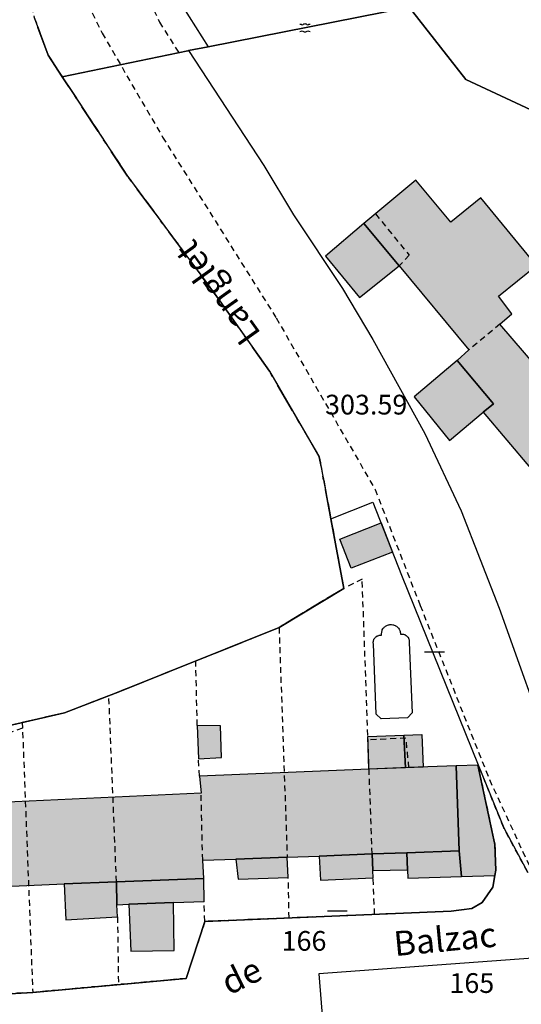
# Model space of a CAD drawing. Units: metres. Extents: x 1045703 to 1053463, y 6300808 to 6305684.
# Drawn here: x 1046891 to 1046942, y 6304393 to 6304492 of the extents above; entities that cross this region are included whole.
import ezdxf
from ezdxf.enums import TextEntityAlignment as Align

# ---------------------------------------------------------------- set-up
doc = ezdxf.new("R2010")
doc.units = ezdxf.units.M
for name, pattern in [('TOPO1', [1, 0.6, -0.4]), ('TOPO2', [2.4, 2, -0.4]), ('TOPO5', [5.4, 3, -1, 0.4, -1])]:
    doc.linetypes.add(name, pattern=pattern)
doc.layers.get('0').update_dxf_attribs({"color": 255, "linetype": 'CONTINUOUS'})
for name, color, linetype in [('ig_cad_bati_dur', 152, 'CONTINUOUS'), ('ig_cad_bati_dur_hach', 24, 'CONTINUOUS'), ('ig_cad_bati_leger', 215, 'CONTINUOUS'), ('ig_cad_bati_leger_hach', 243, 'CONTINUOUS'), ('ig_cad_cote_alti', 37, 'CONTINUOUS'), ('ig_cad_detail_lineaire', 252, 'TOPO1'), ('ig_cad_lieudit', 7, 'ByLayer'), ('ig_cad_limcom', 1, 'TOPO5'), ('ig_cad_mitoyennete', 230, 'CONTINUOUS'), ('ig_cad_nom_voie', 8, 'CONTINUOUS'), ('ig_cad_parcel', 3, 'CONTINUOUS'), ('ig_cad_parcel_num', 3, 'CONTINUOUS'), ('ig_cad_piscine_etang_bassin', 4, 'CONTINUOUS'), ('ig_cad_section', 20, 'TOPO2')]:
    doc.layers.add(name, color=color, linetype=linetype)
doc.styles.add('Times New Roman', font='times.ttf')

# ---------------------------------------------------------------- blocks, each defined once
blk = doc.blocks.new('HAIE_MIT')
for centre, start, end in [((-0.53, -0.04), 52.6168, 90), ((0, 0), 44.04863, 135.95137), ((0.53, -0.04), 90, 127.3832), ((-0.53, 0.04), 270, 307.3832), ((0, 0), 224.04863, 315.95137), ((0.53, 0.04), 232.6168, 270)]:
    blk.add_arc(centre, 0.4, start, end)
blk = doc.blocks.new('MUR_NON_MIT')
blk.add_line((-1, 0.5), (1, 0.5))

msp = doc.modelspace()

# ---------------------------------------------------------------- hatches: boundary and pattern name
at = {"layer": 'ig_cad_bati_dur_hach'}
for points in [[(1046937.76, 6304452.55), (1046944.95, 6304444.03), (1046949.43, 6304447.83), (1046947.81, 6304449.57), (1046951.74, 6304452.83), (1046946.01, 6304459.45), (1046943.2, 6304457.11), (1046939.45, 6304461.47), (1046940.64, 6304462.51), (1046939.31, 6304464.29), (1046943.14, 6304467.4), (1046937.5, 6304474.25), (1046934.47, 6304471.81), (1046930.92, 6304476.07), (1046925.68, 6304471.66), (1046929.24, 6304467.38), (1046936.31, 6304458.86), (1046935.11, 6304457.8), (1046938.79, 6304453.4)], [(1046908.8, 6304420.8), (1046908.93, 6304417.43), (1046911.27, 6304417.55), (1046911.17, 6304420.78)], [(1046926.18, 6304416.37), (1046926.06, 6304419.69), (1046929.73, 6304419.84), (1046929.87, 6304416.52)], [(1046935.01, 6304416.72), (1046930.24, 6304416.54), (1046926.18, 6304416.37), (1046909.03, 6304415.69), (1046909.19, 6304413.94), (1046883.04, 6304412.75), (1046883.06, 6304409.65), (1046856.93, 6304408.62), (1046856.92, 6304409.92), (1046839.39, 6304409.38), (1046839.08, 6304412.68), (1046821.82, 6304412.16), (1046821.98, 6304408.56), (1046822.19, 6304403.7), (1046834.65, 6304404.11), (1046834.95, 6304397.42), (1046839.08, 6304397.56), (1046839.21, 6304396.72), (1046839.72, 6304396.6), (1046846.18, 6304395.32), (1046845.79, 6304401), (1046856.99, 6304401.41), (1046857.12, 6304400.03), (1046860.89, 6304400.17), (1046866.2, 6304400.38), (1046874.6, 6304400.7), (1046878.04, 6304400.83), (1046883.37, 6304401.04), (1046883.25, 6304404.22), (1046885, 6304404.3), (1046890.04, 6304404.52), (1046895.34, 6304404.75), (1046900.62, 6304404.97), (1046909.45, 6304405.32), (1046909.35, 6304407.16), (1046912.72, 6304407.27), (1046917.91, 6304407.47), (1046921.14, 6304407.58), (1046926.51, 6304407.8), (1046930.01, 6304407.92), (1046935.33, 6304408.12)], [(1046906.38, 6304402.87), (1046901.87, 6304402.71), (1046902.07, 6304397.96), (1046906.47, 6304398.01)]]:
    msp.add_hatch(color=256, dxfattribs=at).paths.add_polyline_path(points)
at = {"layer": 'ig_cad_bati_leger_hach'}
for points in [[(1046925.68, 6304471.66), (1046921.79, 6304468.36), (1046925.24, 6304464.17), (1046929.24, 6304467.38)], [(1046937.76, 6304452.55), (1046938.79, 6304453.4), (1046935.11, 6304457.8), (1046930.76, 6304454.12), (1046934.35, 6304449.69)], [(1046924.37, 6304436.74), (1046923.22, 6304439.69), (1046927.41, 6304441.33), (1046928.56, 6304438.38)], [(1046929.87, 6304416.52), (1046929.73, 6304419.84), (1046931.55, 6304419.9), (1046931.69, 6304416.59)], [(1046937.22, 6304416.8), (1046935.01, 6304416.72), (1046935.33, 6304408.12), (1046935.56, 6304405.5), (1046938.94, 6304405.6), (1046939.03, 6304406.15), (1046938.93, 6304408.76)], [(1046917.91, 6304407.47), (1046912.72, 6304407.27), (1046912.94, 6304405.23), (1046918.02, 6304405.42)], [(1046926.58, 6304406.12), (1046926.51, 6304407.8), (1046921.14, 6304407.58), (1046921.27, 6304405.14), (1046926.61, 6304405.38)], [(1046930.08, 6304406.17), (1046930.01, 6304407.92), (1046926.51, 6304407.8), (1046926.58, 6304406.12)], [(1046935.56, 6304405.5), (1046935.33, 6304408.12), (1046930.01, 6304407.92), (1046930.08, 6304406.17), (1046930.11, 6304405.33)], [(1046909.45, 6304405.32), (1046900.62, 6304404.97), (1046900.67, 6304402.65), (1046901.87, 6304402.71), (1046906.38, 6304402.87), (1046909.5, 6304402.99)], [(1046900.62, 6304404.97), (1046895.34, 6304404.75), (1046895.5, 6304401.13), (1046900.72, 6304401.41), (1046900.67, 6304402.65)]]:
    msp.add_hatch(color=256, dxfattribs=at).paths.add_polyline_path(points)

# ---------------------------------------------------------------- linework, layer by layer
at = {"layer": 'ig_cad_bati_dur'}
for points in [[(1046937.76, 6304452.55), (1046944.95, 6304444.03), (1046949.43, 6304447.83), (1046947.81, 6304449.57), (1046951.74, 6304452.83), (1046946.01, 6304459.45), (1046943.2, 6304457.11), (1046939.45, 6304461.47), (1046940.64, 6304462.51), (1046939.31, 6304464.29), (1046943.14, 6304467.4), (1046937.5, 6304474.25), (1046934.47, 6304471.81), (1046930.92, 6304476.07), (1046925.68, 6304471.66), (1046929.24, 6304467.38), (1046936.31, 6304458.86), (1046935.11, 6304457.8), (1046938.79, 6304453.4)], [(1046908.8, 6304420.8), (1046908.93, 6304417.43), (1046911.27, 6304417.55), (1046911.17, 6304420.78)], [(1046926.18, 6304416.37), (1046926.06, 6304419.69), (1046929.73, 6304419.84), (1046929.87, 6304416.52)], [(1046906.38, 6304402.87), (1046901.87, 6304402.71), (1046902.07, 6304397.96), (1046906.47, 6304398.01)]]:
    msp.add_lwpolyline(points, close=True, dxfattribs=at)
msp.add_lwpolyline([(1046890.04, 6304404.52), (1046895.34, 6304404.75), (1046900.62, 6304404.97), (1046909.45, 6304405.32), (1046909.35, 6304407.16), (1046912.72, 6304407.27), (1046917.91, 6304407.47), (1046921.14, 6304407.58), (1046926.51, 6304407.8), (1046930.01, 6304407.92), (1046935.33, 6304408.12), (1046935.01, 6304416.72), (1046930.24, 6304416.54), (1046926.18, 6304416.37), (1046909.03, 6304415.69), (1046909.19, 6304413.94), (1046883.04, 6304412.75)], dxfattribs=at)
at = {"layer": 'ig_cad_bati_leger'}
for points in [[(1046925.68, 6304471.66), (1046921.79, 6304468.36), (1046925.24, 6304464.17), (1046929.24, 6304467.38)], [(1046937.76, 6304452.55), (1046938.79, 6304453.4), (1046935.11, 6304457.8), (1046930.76, 6304454.12), (1046934.35, 6304449.69)], [(1046924.37, 6304436.74), (1046923.22, 6304439.69), (1046927.41, 6304441.33), (1046928.56, 6304438.38)], [(1046929.87, 6304416.52), (1046929.73, 6304419.84), (1046931.55, 6304419.9), (1046931.69, 6304416.59)], [(1046937.22, 6304416.8), (1046935.01, 6304416.72), (1046935.33, 6304408.12), (1046935.56, 6304405.5), (1046938.94, 6304405.6), (1046939.03, 6304406.15), (1046938.93, 6304408.76)], [(1046917.91, 6304407.47), (1046912.72, 6304407.27), (1046912.94, 6304405.23), (1046918.02, 6304405.42)], [(1046926.58, 6304406.12), (1046926.51, 6304407.8), (1046921.14, 6304407.58), (1046921.27, 6304405.14), (1046926.61, 6304405.38)], [(1046930.08, 6304406.17), (1046930.01, 6304407.92), (1046926.51, 6304407.8), (1046926.58, 6304406.12)], [(1046935.56, 6304405.5), (1046935.33, 6304408.12), (1046930.01, 6304407.92), (1046930.08, 6304406.17), (1046930.11, 6304405.33)], [(1046909.45, 6304405.32), (1046900.62, 6304404.97), (1046900.67, 6304402.65), (1046901.87, 6304402.71), (1046906.38, 6304402.87), (1046909.5, 6304402.99)], [(1046900.62, 6304404.97), (1046895.34, 6304404.75), (1046895.5, 6304401.13), (1046900.72, 6304401.41), (1046900.67, 6304402.65)]]:
    msp.add_lwpolyline(points, close=True, dxfattribs=at)
at = {"layer": 'ig_cad_detail_lineaire'}
for points in [[(1046930.1, 6304528.08), (1046917.18, 6304523.85), (1046897.33, 6304516.18), (1046894.72, 6304510.84), (1046892.33, 6304504.87), (1046891.32, 6304502.02), (1046890.94, 6304499.17), (1046891.28, 6304496.58), (1046892.3, 6304492.53), (1046893.7, 6304488.72), (1046895.13, 6304486.53), (1046901.74, 6304476.47), (1046910.92, 6304464.07), (1046916.11, 6304456.69), (1046921.16, 6304448.02), (1046922.33, 6304441.75), (1046923.63, 6304434.7)], [(1046945.82, 6304512.82), (1046938.07, 6304516.05), (1046929.72, 6304519.29), (1046924.85, 6304520.49), (1046920.99, 6304521.01), (1046915.97, 6304521.05), (1046910.28, 6304519.92), (1046906.56, 6304517.61), (1046904.14, 6304515.15), (1046902.09, 6304511.6), (1046901.12, 6304507.16), (1046901.45, 6304502.28), (1046902.72, 6304496.9), (1046904.97, 6304492.07), (1046906.94, 6304488.97)], [(1046898.33, 6304516.56), (1046896.12, 6304511.71), (1046895.08, 6304507.19), (1046895.34, 6304502.25), (1046896.82, 6304495.69), (1046899.17, 6304490.95), (1046905.29, 6304480.43), (1046916.79, 6304462.1), (1046926.81, 6304444.72), (1046931.37, 6304432.97), (1046938.39, 6304415.32), (1046942.34, 6304406.78), (1046945.19, 6304402.54), (1046950.7, 6304397.34), (1046959.3, 6304387.54), (1046965.07, 6304379.79), (1046966.66, 6304376.89)], [(1046926.84, 6304472.63), (1046930.27, 6304468.45), (1046929.24, 6304467.38)], [(1046939.45, 6304461.47), (1046936.31, 6304458.86)], [(1046926.51, 6304407.8), (1046925.5, 6304435.64), (1046923.63, 6304434.7)], [(1046917.08, 6304430.73), (1046917.91, 6304407.47)], [(1046908.8, 6304420.8), (1046908.65, 6304427.35)], [(1046900.62, 6304404.97), (1046899.85, 6304423.83)], [(1046891.1, 6304420.52), (1046886.17, 6304418.81), (1046882.58, 6304418.53)], [(1046891.08, 6304421.12), (1046892.14, 6304393.77)], [(1046930.24, 6304416.54), (1046929.93, 6304419.53), (1046926.09, 6304419.33)], [(1046909.03, 6304415.69), (1046908.93, 6304417.43)], [(1046942.26, 6304405.93), (1046939.83, 6304410.44), (1046937.26, 6304416.81), (1046937.22, 6304416.8), (1046938.93, 6304408.76), (1046939.03, 6304406.15), (1046938.94, 6304405.6), (1046938.74, 6304404.44), (1046937.65, 6304402.87), (1046936.59, 6304402.26), (1046934.5, 6304401.98), (1046909.57, 6304400.96), (1046907.67, 6304395.19), (1046892.14, 6304393.77), (1046874.06, 6304392.7), (1046862, 6304392.89), (1046861.46, 6304392.9), (1046857.48, 6304393.2), (1046856.29, 6304393.3), (1046846.18, 6304395.32), (1046839.72, 6304396.6), (1046838.68, 6304394.62), (1046843.07, 6304392.19)], [(1046909.35, 6304407.16), (1046909.19, 6304413.94)], [(1046918.1, 6304401.31), (1046918.02, 6304405.42)], [(1046926.76, 6304401.67), (1046926.61, 6304405.38)], [(1046909.57, 6304400.96), (1046909.5, 6304402.99)], [(1046900.72, 6304401.41), (1046900.82, 6304394.56)]]:
    msp.add_lwpolyline(points, dxfattribs=at)
at = {"layer": 'ig_cad_lieudit'}
for points in [[(1046944.6, 6304482.25), (1046935.99, 6304486.24), (1046930.26, 6304493.57), (1046909.89, 6304489.56), (1046907.92, 6304489.18), (1046907.86, 6304489.17), (1046895.13, 6304486.53), (1046901.74, 6304476.47), (1046910.92, 6304464.07), (1046916.11, 6304456.69), (1046921.16, 6304448.02), (1046922.33, 6304441.75), (1046923.63, 6304434.7), (1046917.08, 6304430.73), (1046900.53, 6304424.09), (1046895.36, 6304422.1), (1046862.73, 6304414.57)], [(1046892.3, 6304492.53), (1046893.7, 6304488.72), (1046895.13, 6304486.53), (1046907.86, 6304489.17), (1046907.92, 6304489.18), (1046909.89, 6304489.56), (1046930.26, 6304493.57), (1046935.99, 6304486.24), (1046944.6, 6304482.25)]]:
    msp.add_lwpolyline(points, dxfattribs=at)
at = {"layer": 'ig_cad_limcom'}
msp.add_lwpolyline([(1046862.73, 6304414.57), (1046895.36, 6304422.1), (1046900.53, 6304424.09), (1046917.08, 6304430.73), (1046923.63, 6304434.7), (1046922.33, 6304441.75), (1046921.16, 6304448.02), (1046916.11, 6304456.69), (1046910.92, 6304464.07), (1046901.74, 6304476.47), (1046895.13, 6304486.53), (1046893.7, 6304488.72), (1046892.3, 6304492.53)], dxfattribs=at)
msp.add_lwpolyline([(1046862.73, 6304414.57), (1046895.36, 6304422.1), (1046900.53, 6304424.09), (1046917.08, 6304430.73), (1046923.63, 6304434.7), (1046922.33, 6304441.75), (1046921.16, 6304448.02), (1046916.11, 6304456.69), (1046910.92, 6304464.07), (1046901.74, 6304476.47), (1046895.13, 6304486.53), (1046893.7, 6304488.72), (1046892.3, 6304492.53)], dxfattribs=at)
msp.add_lwpolyline([(1046862.73, 6304414.57), (1046895.36, 6304422.1), (1046900.53, 6304424.09), (1046917.08, 6304430.73), (1046923.63, 6304434.7), (1046922.33, 6304441.75), (1046921.16, 6304448.02), (1046916.11, 6304456.69), (1046910.92, 6304464.07), (1046901.74, 6304476.47), (1046895.13, 6304486.53), (1046893.7, 6304488.72), (1046892.3, 6304492.53)], dxfattribs=at)
msp.add_lwpolyline([(1046862.73, 6304414.57), (1046895.36, 6304422.1), (1046900.53, 6304424.09), (1046917.08, 6304430.73), (1046923.63, 6304434.7), (1046922.33, 6304441.75), (1046921.16, 6304448.02), (1046916.11, 6304456.69), (1046910.92, 6304464.07), (1046901.74, 6304476.47), (1046895.13, 6304486.53), (1046893.7, 6304488.72), (1046892.3, 6304492.53)], dxfattribs=at)
msp.add_lwpolyline([(1046862.73, 6304414.57), (1046895.36, 6304422.1), (1046900.53, 6304424.09), (1046917.08, 6304430.73), (1046923.63, 6304434.7), (1046922.33, 6304441.75), (1046921.16, 6304448.02), (1046916.11, 6304456.69), (1046910.92, 6304464.07), (1046901.74, 6304476.47), (1046895.13, 6304486.53), (1046893.7, 6304488.72), (1046892.3, 6304492.53)], dxfattribs=at)
msp.add_lwpolyline([(1046862.73, 6304414.57), (1046895.36, 6304422.1), (1046900.53, 6304424.09), (1046917.08, 6304430.73), (1046923.63, 6304434.7), (1046922.33, 6304441.75), (1046921.16, 6304448.02), (1046916.11, 6304456.69), (1046910.92, 6304464.07), (1046901.74, 6304476.47), (1046895.13, 6304486.53), (1046893.7, 6304488.72), (1046892.3, 6304492.53)], dxfattribs=at)
msp.add_lwpolyline([(1046862.73, 6304414.57), (1046895.36, 6304422.1), (1046900.53, 6304424.09), (1046917.08, 6304430.73), (1046923.63, 6304434.7), (1046922.33, 6304441.75), (1046921.16, 6304448.02), (1046916.11, 6304456.69), (1046910.92, 6304464.07), (1046901.74, 6304476.47), (1046895.13, 6304486.53), (1046893.7, 6304488.72), (1046892.3, 6304492.53)], dxfattribs=at)
msp.add_lwpolyline([(1046862.73, 6304414.57), (1046895.36, 6304422.1), (1046900.53, 6304424.09), (1046917.08, 6304430.73), (1046923.63, 6304434.7), (1046922.33, 6304441.75), (1046921.16, 6304448.02), (1046916.11, 6304456.69), (1046910.92, 6304464.07), (1046901.74, 6304476.47), (1046895.13, 6304486.53), (1046893.7, 6304488.72), (1046892.3, 6304492.53)], dxfattribs=at)
msp.add_lwpolyline([(1046862.73, 6304414.57), (1046895.36, 6304422.1), (1046900.53, 6304424.09), (1046917.08, 6304430.73), (1046923.63, 6304434.7), (1046922.33, 6304441.75), (1046921.16, 6304448.02), (1046916.11, 6304456.69), (1046910.92, 6304464.07), (1046901.74, 6304476.47), (1046895.13, 6304486.53), (1046893.7, 6304488.72), (1046892.3, 6304492.53)], dxfattribs=at)
msp.add_lwpolyline([(1046862.73, 6304414.57), (1046895.36, 6304422.1), (1046900.53, 6304424.09), (1046917.08, 6304430.73), (1046923.63, 6304434.7), (1046922.33, 6304441.75), (1046921.16, 6304448.02), (1046916.11, 6304456.69), (1046910.92, 6304464.07), (1046901.74, 6304476.47), (1046895.13, 6304486.53), (1046893.7, 6304488.72), (1046892.3, 6304492.53)], dxfattribs=at)
msp.add_lwpolyline([(1046862.73, 6304414.57), (1046895.36, 6304422.1), (1046900.53, 6304424.09), (1046917.08, 6304430.73), (1046923.63, 6304434.7), (1046922.33, 6304441.75), (1046921.16, 6304448.02), (1046916.11, 6304456.69), (1046910.92, 6304464.07), (1046901.74, 6304476.47), (1046895.13, 6304486.53), (1046893.7, 6304488.72), (1046892.3, 6304492.53)], dxfattribs=at)
msp.add_lwpolyline([(1046862.73, 6304414.57), (1046895.36, 6304422.1), (1046900.53, 6304424.09), (1046917.08, 6304430.73), (1046923.63, 6304434.7), (1046922.33, 6304441.75), (1046921.16, 6304448.02), (1046916.11, 6304456.69), (1046910.92, 6304464.07), (1046901.74, 6304476.47), (1046895.13, 6304486.53), (1046893.7, 6304488.72), (1046892.3, 6304492.53)], dxfattribs=at)
msp.add_lwpolyline([(1046862.73, 6304414.57), (1046895.36, 6304422.1), (1046900.53, 6304424.09), (1046917.08, 6304430.73), (1046923.63, 6304434.7), (1046922.33, 6304441.75), (1046921.16, 6304448.02), (1046916.11, 6304456.69), (1046910.92, 6304464.07), (1046901.74, 6304476.47), (1046895.13, 6304486.53), (1046893.7, 6304488.72), (1046892.3, 6304492.53)], dxfattribs=at)
msp.add_lwpolyline([(1046862.73, 6304414.57), (1046895.36, 6304422.1), (1046900.53, 6304424.09), (1046917.08, 6304430.73), (1046923.63, 6304434.7), (1046922.33, 6304441.75), (1046921.16, 6304448.02), (1046916.11, 6304456.69), (1046910.92, 6304464.07), (1046901.74, 6304476.47), (1046895.13, 6304486.53), (1046893.7, 6304488.72), (1046892.3, 6304492.53)], dxfattribs=at)
msp.add_lwpolyline([(1046862.73, 6304414.57), (1046895.36, 6304422.1), (1046900.53, 6304424.09), (1046917.08, 6304430.73), (1046923.63, 6304434.7), (1046922.33, 6304441.75), (1046921.16, 6304448.02), (1046916.11, 6304456.69), (1046910.92, 6304464.07), (1046901.74, 6304476.47), (1046895.13, 6304486.53), (1046893.7, 6304488.72), (1046892.3, 6304492.53)], dxfattribs=at)
msp.add_lwpolyline([(1046862.73, 6304414.57), (1046895.36, 6304422.1), (1046900.53, 6304424.09), (1046917.08, 6304430.73), (1046923.63, 6304434.7), (1046922.33, 6304441.75), (1046921.16, 6304448.02), (1046916.11, 6304456.69), (1046910.92, 6304464.07), (1046901.74, 6304476.47), (1046895.13, 6304486.53), (1046893.7, 6304488.72), (1046892.3, 6304492.53)], dxfattribs=at)
msp.add_lwpolyline([(1046862.73, 6304414.57), (1046895.36, 6304422.1), (1046900.53, 6304424.09), (1046917.08, 6304430.73), (1046923.63, 6304434.7), (1046922.33, 6304441.75), (1046921.16, 6304448.02), (1046916.11, 6304456.69), (1046910.92, 6304464.07), (1046901.74, 6304476.47), (1046895.13, 6304486.53), (1046893.7, 6304488.72), (1046892.3, 6304492.53)], dxfattribs=at)
msp.add_lwpolyline([(1046862.73, 6304414.57), (1046895.36, 6304422.1), (1046900.53, 6304424.09), (1046917.08, 6304430.73), (1046923.63, 6304434.7), (1046922.33, 6304441.75), (1046921.16, 6304448.02), (1046916.11, 6304456.69), (1046910.92, 6304464.07), (1046901.74, 6304476.47), (1046895.13, 6304486.53), (1046893.7, 6304488.72), (1046892.3, 6304492.53)], dxfattribs=at)
msp.add_lwpolyline([(1046862.73, 6304414.57), (1046895.36, 6304422.1), (1046900.53, 6304424.09), (1046917.08, 6304430.73), (1046923.63, 6304434.7), (1046922.33, 6304441.75), (1046921.16, 6304448.02), (1046916.11, 6304456.69), (1046910.92, 6304464.07), (1046901.74, 6304476.47), (1046895.13, 6304486.53), (1046893.7, 6304488.72), (1046892.3, 6304492.53)], dxfattribs=at)
msp.add_lwpolyline([(1046862.73, 6304414.57), (1046895.36, 6304422.1), (1046900.53, 6304424.09), (1046917.08, 6304430.73), (1046923.63, 6304434.7), (1046922.33, 6304441.75), (1046921.16, 6304448.02), (1046916.11, 6304456.69), (1046910.92, 6304464.07), (1046901.74, 6304476.47), (1046895.13, 6304486.53), (1046893.7, 6304488.72), (1046892.3, 6304492.53)], dxfattribs=at)
msp.add_lwpolyline([(1046862.73, 6304414.57), (1046895.36, 6304422.1), (1046900.53, 6304424.09), (1046917.08, 6304430.73), (1046923.63, 6304434.7), (1046922.33, 6304441.75), (1046921.16, 6304448.02), (1046916.11, 6304456.69), (1046910.92, 6304464.07), (1046901.74, 6304476.47), (1046895.13, 6304486.53), (1046893.7, 6304488.72), (1046892.3, 6304492.53)], dxfattribs=at)
msp.add_lwpolyline([(1046862.73, 6304414.57), (1046895.36, 6304422.1), (1046900.53, 6304424.09), (1046917.08, 6304430.73), (1046923.63, 6304434.7), (1046922.33, 6304441.75), (1046921.16, 6304448.02), (1046916.11, 6304456.69), (1046910.92, 6304464.07), (1046901.74, 6304476.47), (1046895.13, 6304486.53), (1046893.7, 6304488.72), (1046892.3, 6304492.53)], dxfattribs=at)
msp.add_lwpolyline([(1046862.73, 6304414.57), (1046895.36, 6304422.1), (1046900.53, 6304424.09), (1046917.08, 6304430.73), (1046923.63, 6304434.7), (1046922.33, 6304441.75), (1046921.16, 6304448.02), (1046916.11, 6304456.69), (1046910.92, 6304464.07), (1046901.74, 6304476.47), (1046895.13, 6304486.53), (1046893.7, 6304488.72), (1046892.3, 6304492.53)], dxfattribs=at)
msp.add_lwpolyline([(1046862.73, 6304414.57), (1046895.36, 6304422.1), (1046900.53, 6304424.09), (1046917.08, 6304430.73), (1046923.63, 6304434.7), (1046922.33, 6304441.75), (1046921.16, 6304448.02), (1046916.11, 6304456.69), (1046910.92, 6304464.07), (1046901.74, 6304476.47), (1046895.13, 6304486.53), (1046893.7, 6304488.72), (1046892.3, 6304492.53)], dxfattribs=at)
msp.add_lwpolyline([(1046862.73, 6304414.57), (1046895.36, 6304422.1), (1046900.53, 6304424.09), (1046917.08, 6304430.73), (1046923.63, 6304434.7), (1046922.33, 6304441.75), (1046921.16, 6304448.02), (1046916.11, 6304456.69), (1046910.92, 6304464.07), (1046901.74, 6304476.47), (1046895.13, 6304486.53), (1046893.7, 6304488.72), (1046892.3, 6304492.53)], dxfattribs=at)
msp.add_lwpolyline([(1046862.73, 6304414.57), (1046895.36, 6304422.1), (1046900.53, 6304424.09), (1046917.08, 6304430.73), (1046923.63, 6304434.7), (1046922.33, 6304441.75), (1046921.16, 6304448.02), (1046916.11, 6304456.69), (1046910.92, 6304464.07), (1046901.74, 6304476.47), (1046895.13, 6304486.53), (1046893.7, 6304488.72), (1046892.3, 6304492.53)], dxfattribs=at)
msp.add_lwpolyline([(1046862.73, 6304414.57), (1046895.36, 6304422.1), (1046900.53, 6304424.09), (1046917.08, 6304430.73), (1046923.63, 6304434.7), (1046922.33, 6304441.75), (1046921.16, 6304448.02), (1046916.11, 6304456.69), (1046910.92, 6304464.07), (1046901.74, 6304476.47), (1046895.13, 6304486.53), (1046893.7, 6304488.72), (1046892.3, 6304492.53)], dxfattribs=at)
msp.add_lwpolyline([(1046862.73, 6304414.57), (1046895.36, 6304422.1), (1046900.53, 6304424.09), (1046917.08, 6304430.73), (1046923.63, 6304434.7), (1046922.33, 6304441.75), (1046921.16, 6304448.02), (1046916.11, 6304456.69), (1046910.92, 6304464.07), (1046901.74, 6304476.47), (1046895.13, 6304486.53), (1046893.7, 6304488.72), (1046892.3, 6304492.53)], dxfattribs=at)
msp.add_lwpolyline([(1046862.73, 6304414.57), (1046895.36, 6304422.1), (1046900.53, 6304424.09), (1046917.08, 6304430.73), (1046923.63, 6304434.7), (1046922.33, 6304441.75), (1046921.16, 6304448.02), (1046916.11, 6304456.69), (1046910.92, 6304464.07), (1046901.74, 6304476.47), (1046895.13, 6304486.53), (1046893.7, 6304488.72), (1046892.3, 6304492.53)], dxfattribs=at)
msp.add_lwpolyline([(1046862.73, 6304414.57), (1046895.36, 6304422.1), (1046900.53, 6304424.09), (1046917.08, 6304430.73), (1046923.63, 6304434.7), (1046922.33, 6304441.75), (1046921.16, 6304448.02), (1046916.11, 6304456.69), (1046910.92, 6304464.07), (1046901.74, 6304476.47), (1046895.13, 6304486.53), (1046893.7, 6304488.72), (1046892.3, 6304492.53)], dxfattribs=at)
msp.add_lwpolyline([(1046862.73, 6304414.57), (1046895.36, 6304422.1), (1046900.53, 6304424.09), (1046917.08, 6304430.73), (1046923.63, 6304434.7), (1046922.33, 6304441.75), (1046921.16, 6304448.02), (1046916.11, 6304456.69), (1046910.92, 6304464.07), (1046901.74, 6304476.47), (1046895.13, 6304486.53), (1046893.7, 6304488.72), (1046892.3, 6304492.53)], dxfattribs=at)
msp.add_lwpolyline([(1046862.73, 6304414.57), (1046895.36, 6304422.1), (1046900.53, 6304424.09), (1046917.08, 6304430.73), (1046923.63, 6304434.7), (1046922.33, 6304441.75), (1046921.16, 6304448.02), (1046916.11, 6304456.69), (1046910.92, 6304464.07), (1046901.74, 6304476.47), (1046895.13, 6304486.53), (1046893.7, 6304488.72), (1046892.3, 6304492.53)], dxfattribs=at)
msp.add_lwpolyline([(1046862.73, 6304414.57), (1046895.36, 6304422.1), (1046900.53, 6304424.09), (1046917.08, 6304430.73), (1046923.63, 6304434.7), (1046922.33, 6304441.75), (1046921.16, 6304448.02), (1046916.11, 6304456.69), (1046910.92, 6304464.07), (1046901.74, 6304476.47), (1046895.13, 6304486.53), (1046893.7, 6304488.72), (1046892.3, 6304492.53)], dxfattribs=at)
msp.add_lwpolyline([(1046862.73, 6304414.57), (1046895.36, 6304422.1), (1046900.53, 6304424.09), (1046917.08, 6304430.73), (1046923.63, 6304434.7), (1046922.33, 6304441.75), (1046921.16, 6304448.02), (1046916.11, 6304456.69), (1046910.92, 6304464.07), (1046901.74, 6304476.47), (1046895.13, 6304486.53), (1046893.7, 6304488.72), (1046892.3, 6304492.53)], dxfattribs=at)
msp.add_lwpolyline([(1046862.73, 6304414.57), (1046895.36, 6304422.1), (1046900.53, 6304424.09), (1046917.08, 6304430.73), (1046923.63, 6304434.7), (1046922.33, 6304441.75), (1046921.16, 6304448.02), (1046916.11, 6304456.69), (1046910.92, 6304464.07), (1046901.74, 6304476.47), (1046895.13, 6304486.53), (1046893.7, 6304488.72), (1046892.3, 6304492.53)], dxfattribs=at)
msp.add_lwpolyline([(1046862.73, 6304414.57), (1046895.36, 6304422.1), (1046900.53, 6304424.09), (1046917.08, 6304430.73), (1046923.63, 6304434.7), (1046922.33, 6304441.75), (1046921.16, 6304448.02), (1046916.11, 6304456.69), (1046910.92, 6304464.07), (1046901.74, 6304476.47), (1046895.13, 6304486.53), (1046893.7, 6304488.72), (1046892.3, 6304492.53)], dxfattribs=at)
msp.add_lwpolyline([(1046862.73, 6304414.57), (1046895.36, 6304422.1), (1046900.53, 6304424.09), (1046917.08, 6304430.73), (1046923.63, 6304434.7), (1046922.33, 6304441.75), (1046921.16, 6304448.02), (1046916.11, 6304456.69), (1046910.92, 6304464.07), (1046901.74, 6304476.47), (1046895.13, 6304486.53), (1046893.7, 6304488.72), (1046892.3, 6304492.53)], dxfattribs=at)
msp.add_lwpolyline([(1046862.73, 6304414.57), (1046895.36, 6304422.1), (1046900.53, 6304424.09), (1046917.08, 6304430.73), (1046923.63, 6304434.7), (1046922.33, 6304441.75), (1046921.16, 6304448.02), (1046916.11, 6304456.69), (1046910.92, 6304464.07), (1046901.74, 6304476.47), (1046895.13, 6304486.53), (1046893.7, 6304488.72), (1046892.3, 6304492.53)], dxfattribs=at)
msp.add_lwpolyline([(1046862.73, 6304414.57), (1046895.36, 6304422.1), (1046900.53, 6304424.09), (1046917.08, 6304430.73), (1046923.63, 6304434.7), (1046922.33, 6304441.75), (1046921.16, 6304448.02), (1046916.11, 6304456.69), (1046910.92, 6304464.07), (1046901.74, 6304476.47), (1046895.13, 6304486.53), (1046893.7, 6304488.72), (1046892.3, 6304492.53)], dxfattribs=at)
msp.add_lwpolyline([(1046862.73, 6304414.57), (1046895.36, 6304422.1), (1046900.53, 6304424.09), (1046917.08, 6304430.73), (1046923.63, 6304434.7), (1046922.33, 6304441.75), (1046921.16, 6304448.02), (1046916.11, 6304456.69), (1046910.92, 6304464.07), (1046901.74, 6304476.47), (1046895.13, 6304486.53), (1046893.7, 6304488.72), (1046892.3, 6304492.53)], dxfattribs=at)
msp.add_lwpolyline([(1046862.73, 6304414.57), (1046895.36, 6304422.1), (1046900.53, 6304424.09), (1046917.08, 6304430.73), (1046923.63, 6304434.7), (1046922.33, 6304441.75), (1046921.16, 6304448.02), (1046916.11, 6304456.69), (1046910.92, 6304464.07), (1046901.74, 6304476.47), (1046895.13, 6304486.53), (1046893.7, 6304488.72), (1046892.3, 6304492.53)], dxfattribs=at)
at = {"layer": 'ig_cad_parcel'}
for points in [[(1046909.89, 6304489.56), (1046930.26, 6304493.57), (1046935.99, 6304486.24), (1046944.6, 6304482.25), (1046944.69, 6304482.17), (1046944.39, 6304486.13), (1046952.95, 6304506.49), (1046946.96, 6304508.99), (1046945.28, 6304511.5), (1046932.59, 6304516.78), (1046930.53, 6304516.57), (1046930.42, 6304517.17), (1046924.54, 6304516.5), (1046924.56, 6304516.15), (1046918.26, 6304515.42), (1046913.96, 6304514.71), (1046911.41, 6304512.9), (1046904.18, 6304506.89), (1046904.27, 6304504.86), (1046905.11, 6304498.51), (1046905.84, 6304496.43), (1046907.33, 6304493.62)], [(1046944.86, 6304417.28), (1046957.84, 6304424.76), (1046961.71, 6304438.77), (1046962.27, 6304440.5), (1046962.43, 6304442.33), (1046962.34, 6304451.34), (1046958.47, 6304456.46), (1046962.17, 6304462.43), (1046962.25, 6304462.57), (1046955.23, 6304470.95), (1046945.96, 6304481.05), (1046944.69, 6304482.17), (1046944.6, 6304482.25), (1046935.99, 6304486.24), (1046930.26, 6304493.57), (1046909.89, 6304489.56), (1046907.92, 6304489.18), (1046915.53, 6304477.53), (1046918.54, 6304472.56), (1046923.49, 6304465.09), (1046926.59, 6304459.9), (1046931.83, 6304450.4), (1046935.51, 6304442.55), (1046939.36, 6304432.68)], [(1046921.53, 6304390.61), (1046928.51, 6304391.05), (1046928.79, 6304390.27), (1046951.15, 6304391.36), (1046950.81, 6304396.08), (1046949.96, 6304396.97), (1046949.21, 6304397.72), (1046921.1, 6304395.64)]]:
    msp.add_lwpolyline(points, close=True, dxfattribs=at)
for points in [[(1046862.73, 6304414.57), (1046895.36, 6304422.1), (1046900.53, 6304424.09), (1046917.08, 6304430.73), (1046923.63, 6304434.7), (1046922.33, 6304441.75), (1046926.59, 6304443.42), (1046929.47, 6304436.04), (1046937.26, 6304416.81), (1046937.22, 6304416.8), (1046938.93, 6304408.76), (1046939.03, 6304406.15), (1046938.94, 6304405.6), (1046938.74, 6304404.44), (1046937.65, 6304402.87), (1046936.59, 6304402.26), (1046934.5, 6304401.98), (1046909.57, 6304400.96), (1046907.67, 6304395.19), (1046892.14, 6304393.77), (1046874.06, 6304392.7)], [(1046843.07, 6304392.19), (1046838.68, 6304394.62), (1046839.72, 6304396.6), (1046846.18, 6304395.32), (1046856.29, 6304393.3), (1046857.48, 6304393.2), (1046861.46, 6304392.9), (1046862, 6304392.89), (1046874.06, 6304392.7), (1046892.14, 6304393.77), (1046907.67, 6304395.19), (1046909.57, 6304400.96), (1046934.5, 6304401.98), (1046936.59, 6304402.26), (1046937.65, 6304402.87), (1046938.74, 6304404.44), (1046938.94, 6304405.6), (1046939.03, 6304406.15), (1046938.93, 6304408.76), (1046937.22, 6304416.8), (1046937.26, 6304416.81), (1046939.83, 6304410.44), (1046942.26, 6304405.93)], [(1046949.21, 6304397.72), (1046921.1, 6304395.64), (1046921.53, 6304390.61)]]:
    msp.add_lwpolyline(points, dxfattribs=at)
at = {"layer": 'ig_cad_piscine_etang_bassin'}
msp.add_lwpolyline([(1046926.64, 6304429.08), (1046926.62, 6304429.16), (1046926.62, 6304429.26), (1046926.63, 6304429.34), (1046926.65, 6304429.42), (1046926.67, 6304429.47), (1046926.69, 6304429.54), (1046926.71, 6304429.59), (1046926.75, 6304429.62), (1046926.78, 6304429.66), (1046926.83, 6304429.73), (1046926.89, 6304429.79), (1046926.97, 6304429.85), (1046927.02, 6304429.88), (1046927.07, 6304429.9), (1046927.17, 6304429.94), (1046927.23, 6304429.95), (1046927.29, 6304429.96), (1046927.36, 6304429.96), (1046927.46, 6304429.97), (1046927.46, 6304430.06), (1046927.46, 6304430.16), (1046927.48, 6304430.24), (1046927.5, 6304430.34), (1046927.51, 6304430.41), (1046927.54, 6304430.5), (1046927.6, 6304430.59), (1046927.64, 6304430.66), (1046927.69, 6304430.71), (1046927.74, 6304430.77), (1046927.79, 6304430.81), (1046927.86, 6304430.87), (1046927.93, 6304430.9), (1046928.01, 6304430.95), (1046928.08, 6304430.98), (1046928.15, 6304431), (1046928.22, 6304431.02), (1046928.29, 6304431.03), (1046928.37, 6304431.03), (1046928.48, 6304431.03), (1046928.6, 6304431.02), (1046928.67, 6304431), (1046928.75, 6304430.98), (1046928.83, 6304430.94), (1046928.89, 6304430.9), (1046928.98, 6304430.86), (1046929.05, 6304430.8), (1046929.11, 6304430.74), (1046929.17, 6304430.66), (1046929.24, 6304430.58), (1046929.29, 6304430.5), (1046929.32, 6304430.42), (1046929.35, 6304430.33), (1046929.36, 6304430.24), (1046929.37, 6304430.18), (1046929.38, 6304430.05), (1046929.51, 6304430.07), (1046929.6, 6304430.05), (1046929.68, 6304430.05), (1046929.75, 6304430.02), (1046929.81, 6304430.01), (1046929.87, 6304429.97), (1046929.91, 6304429.94), (1046929.96, 6304429.91), (1046930.03, 6304429.86), (1046930.09, 6304429.79), (1046930.14, 6304429.74), (1046930.19, 6304429.65), (1046930.23, 6304429.56), (1046930.25, 6304429.5), (1046930.27, 6304429.41), (1046930.27, 6304429.32), (1046930.27, 6304429.22), (1046930.56, 6304422.09), (1046930.1, 6304421.59), (1046927.42, 6304421.48), (1046926.91, 6304421.94)], close=True, dxfattribs=at)
at = {"layer": 'ig_cad_section'}
msp.add_lwpolyline([(1046892.3, 6304492.53), (1046893.7, 6304488.72), (1046895.13, 6304486.53), (1046901.74, 6304476.47), (1046910.92, 6304464.07), (1046916.11, 6304456.69), (1046921.16, 6304448.02), (1046922.33, 6304441.75), (1046923.63, 6304434.7), (1046917.08, 6304430.73), (1046900.53, 6304424.09), (1046895.36, 6304422.1), (1046862.73, 6304414.57)], dxfattribs=at)

# ---------------------------------------------------------------- block references
at = {"layer": 'ig_cad_mitoyennete'}
for name, p in [('HAIE_MIT', (1046919.71, 6304491.48)), ('MUR_NON_MIT', (1046932.82, 6304427.77)), ('MUR_NON_MIT', (1046922.99, 6304401.52))]:
    msp.add_blockref(name, p, dxfattribs=at)

# ---------------------------------------------------------------- texts
at = {"layer": 'ig_cad_cote_alti', "style": 'Times New Roman'}
msp.add_text('303.59', height=2, dxfattribs=at).set_placement((1046921.74, 6304451.69), align=Align.BOTTOM_LEFT)
at = {"layer": 'ig_cad_nom_voie', "style": 'Times New Roman'}
for s, rotation, p in [('Langlet', 125.49999, (1046915.96, 6304460.95)), ('Balzac', 5.39998, (1046928.89, 6304396.66)), ('de', 26.09998, (1046912.36, 6304392.74))]:
    msp.add_text(s, height=2.5, rotation=rotation, dxfattribs=at).set_placement(p, align=Align.BOTTOM_LEFT)
at = {"layer": 'ig_cad_parcel_num', "style": 'Times New Roman'}
for s, p in [('166', (1046917.34, 6304397.36)), ('165', (1046934.33, 6304393.09))]:
    msp.add_text(s, height=2, dxfattribs=at).set_placement(p, align=Align.BOTTOM_LEFT)

doc.saveas('drawing.dxf')
